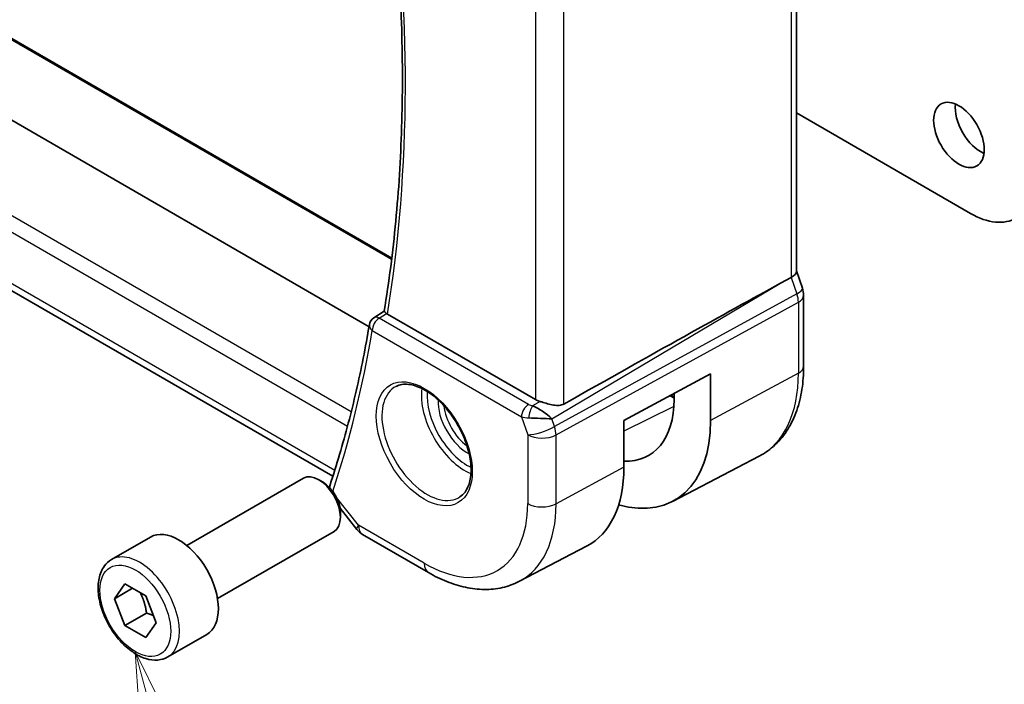
# Model space of a CAD drawing. Units: millimetres. Extents: x 29 to 3979, y 16 to 718.
# Drawn here: x 540 to 588, y 230 to 262 of the extents above; entities that cross this region are included whole.
import ezdxf

# ---------------------------------------------------------------- set-up
doc = ezdxf.new("R2010")
doc.units = ezdxf.units.MM
doc.header["$LTSCALE"] = 2
for name, color, linetype, lineweight in [('Symbol (TK)', 100, 'Continuous', 18), ('Visible (ISO)', 7, 'Continuous', 35), ('Visible Narrow (ISO)', 7, 'Continuous', 25)]:
    doc.layers.add(name, color=color, linetype=linetype, lineweight=lineweight)
doc.styles.add('Note Text (TK2)', font='txt')

# ---------------------------------------------------------------- blocks, each defined once
blk = doc.blocks.new('バルーン6')
at = {"layer": 'Symbol (TK)', "color": 100}
for p, q in [((273.546, 113.173), (272.899, 115.588)), ((274.029, 113.302), (272.899, 115.588)), ((272.899, 115.588), (273.063, 113.043)), ((273.546, 113.173), (275.39, 106.289))]:
    blk.add_line(p, q, dxfattribs=at)
at = {"layer": 'Symbol (TK)'}
blk.add_circle((276.164, 103.403), 3, dxfattribs=at)
at = {"layer": 'Symbol (TK)', "color": 7, "insert": (276.164, 103.397), "char_height": 2, "attachment_point": 5, "style": 'Note Text (TK2)'}
blk.add_mtext('6', dxfattribs=at)

msp = doc.modelspace()

# ---------------------------------------------------------------- linework, layer by layer
at = {"layer": 'Visible (ISO)'}
for p, q in [((557.2358, 247.066), (477.1219, 293.3197)), ((558.3492, 250.4285), (483.9485, 293.3838)), ((555.4678, 239.7544), (474.1355, 286.7117)), ((578.1496, 273.4473), (578.1496, 249.7729)), ((578.1496, 257.5266), (586.6682, 252.6084)), ((578.1496, 249.7985), (578.4442, 248.9482)), ((577.3708, 249.193), (577.8952, 249.4802)), ((578.5032, 248.6047), (578.5032, 245.1287)), ((557.4786, 247.5058), (557.9754, 247.8306)), ((565.3777, 243.5083), (558.1387, 247.6878)), ((569.7072, 242.4784), (573.9516, 244.7635)), ((573.9516, 244.7635), (573.9516, 242.4774)), ((572.0089, 243.7176), (572.1601, 243.6303)), ((572.1601, 243.5117), (572.1601, 243.799)), ((565.8089, 242.8773), (565.8068, 242.8762)), ((565.2895, 242.5992), (565.2885, 242.5986)), ((569.7072, 240.1922), (569.7072, 242.4784)), ((572.0814, 238.5205), (576.3336, 240.7387)), ((548.3212, 236.365), (554.0229, 239.6569)), ((554.9898, 239.4574), (554.7729, 239.5826)), ((555.8183, 238.1896), (556.6377, 237.1488)), ((555.8336, 237.9959), (555.8336, 237.7455)), ((544.6346, 235.6799), (546.5438, 236.7822)), ((549.8212, 233.7669), (555.5229, 237.0588)), ((556.9234, 236.9014), (560.1467, 235.0404)), ((564.5976, 234.6163), (567.8815, 236.3294)), ((544.7768, 233.7651), (545.2871, 234.4911)), ((545.6607, 234.2754), (544.7768, 233.7651)), ((545.2871, 234.4911), (546.3077, 233.9018)), ((545.2871, 232.4498), (544.7768, 233.7651)), ((546.3077, 233.9018), (546.8181, 232.5866)), ((546.3478, 233.0622), (545.2871, 232.4498)), ((546.3077, 231.8606), (545.2871, 232.4498)), ((546.8181, 232.5866), (546.3077, 231.8606)), ((547.3846, 230.9167), (549.2938, 232.019))]:
    msp.add_line(p, q, dxfattribs=at)
for centre, radius, start, end in [((557.746, 247.0835), 0.5, 123.16489, 170.36941), ((557.4234, 237.7674), 1, 218.21321, 240)]:
    msp.add_arc(centre, radius, start, end, dxfattribs=at)
msp.add_ellipse((586.1025, 256.446), major_axis=(0.875, -1.5155), ratio=0.5773503, dxfattribs=at)
for centre, major_axis, ratio, start_param, end_param in [((587.1632, 257.0584), (0.875, -1.5155), 0.5773503, 3.7927301, 5.6320478), ((586.6682, 256.2827), (2.25, -3.8971), 0.5773503, 5.4977871, 7.0685835), ((577.3496, 249.6639), (0.7979, 0.1343), 0.4311662, 5.3904426, 6.2107474), ((528.288, 220.4891), (54.8751, 31.6881), 0.0111654, 0.4572, 0.7872813), ((577.6883, 248.6863), (0.7559, 0.2619), 0.2581989, 6.2831315, 6.2831844), ((577.7032, 248.6047), (0.8, 0), 0.5773503, 0, 0.0062257), ((558.4929, 247.9042), (0.5037, 0.0081), 0.594022, 3.7830079, 3.9229129), ((557.746, 247.0835), (-0.2736, 0.4185), 0.5734764, 6.2805054, 6.28312), ((566.0848, 243.9451), (-0.9998, -0.0313), 0.5971344, 0.7666829, 1.0492438), ((567.9299, 245.954), (2.9912, -5.181), 0.5773503, 5.9313876, 7.0685835), ((565.5737, 242.5782), (-0.8893, 0.621), 0.350305, 4.2269104, 5.3333062), ((565.5737, 242.5782), (1.0721, -0.04), 0.0094839, 0.968867, 2.0752628), ((567.9299, 245.954), (4.258, -7.3751), 0.5773503, 5.7526592, 7.0685835), ((563.8287, 243.5862), (4.1567, -7.1997), 0.5773503, 6.2584901, 7.0685835), ((554.7729, 238.3578), (-0.75, 1.299), 0.5773503, 3.1415927, 6.2831853), ((554.9898, 238.4831), (-0.5966, 1.0334), 0.5773503, 3.9269908, 5.4977871), ((555.8039, 239.1712), (-0.4748, 0.1569), 0.7259735, 0, 0.0030479), ((547.9188, 234.4006), (-1.375, 2.3816), 0.5773503, 3.1415927, 6.2831853)]:
    msp.add_ellipse(centre, major_axis=major_axis, ratio=ratio, start_param=start_param, end_param=end_param, dxfattribs=at)
for points, knots in [([(557.9752, 247.8291), (558.2121, 249.2597), (558.4023, 250.7274), (558.6882, 253.7302), (558.7839, 255.2653), (558.8801, 258.3952), (558.8806, 259.9901), (558.7864, 263.2322), (558.6917, 264.8793), (558.429, 267.9618), (558.2746, 269.391), (558.0864, 270.8335)], [6.11036778, 6.11036778, 6.11036778, 6.11036778, 6.17934757, 6.17934757, 6.24832736, 6.24832736, 6.31730715, 6.31730715, 6.38628694, 6.38628694, 6.44468899, 6.44468899, 6.44468899, 6.44468899]), ([(558.0922, 247.7187), (558.0714, 247.7348), (558.0534, 247.749), (558.0229, 247.7743), (558.0105, 247.7852), (557.9859, 247.809), (557.9742, 247.823), (557.9752, 247.8291)], [0, 0, 0, 0, 0.010346048, 0.010346048, 0.020906512, 0.020906512, 0.037781357, 0.037781357, 0.037781357, 0.037781357]), ([(557.253, 247.1671), (557.1593, 246.615), (557.0586, 246.0684), (556.8434, 244.9868), (556.7288, 244.4518), (556.4858, 243.3937), (556.3574, 242.8707), (556.087, 241.8369), (555.9449, 241.3262), (555.6472, 240.3175), (555.4915, 239.8195), (555.3292, 239.328)], [0.17659522, 0.17659522, 0.17659522, 0.17659522, 0.20328569, 0.20328569, 0.22997617, 0.22997617, 0.25666664, 0.25666664, 0.28335712, 0.28335712, 0.31004759, 0.31004759, 0.31004759, 0.31004759]), ([(578.5032, 245.1287), (578.5032, 244.742), (578.4761, 244.3664), (578.3649, 243.6453), (578.2809, 243.2997), (578.0529, 242.6475), (577.9088, 242.3408), (577.5589, 241.778), (577.3528, 241.522), (576.8828, 241.0767), (576.619, 240.8876), (576.3336, 240.7387)], [0, 0, 0, 0, 0.16201868, 0.16201868, 0.32403735, 0.32403735, 0.48605603, 0.48605603, 0.64807471, 0.64807471, 0.81009339, 0.81009339, 0.81009339, 0.81009339]), ([(558.5624, 244.1497), (558.7345, 244.2372), (558.9394, 244.2727), (559.3782, 244.2257), (559.604, 244.1565), (560.0617, 243.927), (560.2927, 243.7704), (560.7416, 243.3824), (560.9595, 243.1508), (561.3588, 242.6351), (561.54, 242.3507), (561.8458, 241.7591), (561.9702, 241.452), (562.1494, 240.8485), (562.2044, 240.5523), (562.2416, 240.0032), (562.2241, 239.7504), (562.1242, 239.3115), (562.0416, 239.1267), (561.8621, 238.8846), (561.7779, 238.8051), (561.6836, 238.7437)], [3.9578687, 3.9578687, 3.9578687, 3.9578687, 4.3257083, 4.3257083, 4.6466724, 4.6466724, 4.95594, 4.95594, 5.266297, 5.266297, 5.5783404, 5.5783404, 5.8907459, 5.8907459, 6.2020387, 6.2020387, 6.5114219, 6.5114219, 6.823325, 6.823325, 7.0377056, 7.0377056, 7.0377056, 7.0377056]), ([(566.7668, 243.2878), (566.7003, 243.2505), (566.6213, 243.2274), (566.4487, 243.2117), (566.3546, 243.2196), (566.1752, 243.2483), (566.0745, 243.2721), (565.8743, 243.3273), (565.7746, 243.3584), (565.6583, 243.3946), (565.6305, 243.4033), (565.6029, 243.4118)], [-0.27630338, -0.27630338, -0.27630338, -0.27630338, -0.24920334, -0.24920334, -0.22077361, -0.22077361, -0.19172496, -0.19172496, -0.16267632, -0.16267632, -0.15358463, -0.15358463, -0.15358463, -0.15358463]), ([(547.3846, 230.9167), (547.2362, 230.8311), (547.0682, 230.7807), (546.7055, 230.7506), (546.5101, 230.7763), (546.097, 230.9031), (545.8792, 231.0137), (545.4527, 231.3084), (545.2445, 231.4951), (544.8632, 231.9208), (544.6899, 232.1594), (544.3931, 232.6651), (544.2694, 232.932), (544.0828, 233.4711), (544.0201, 233.7431), (543.9653, 234.2695), (543.9734, 234.5237), (544.0692, 234.9839), (544.1552, 235.1919), (544.379, 235.493), (544.498, 235.6011), (544.6346, 235.6799)], [2.3561945, 2.3561945, 2.3561945, 2.3561945, 2.6219889, 2.6219889, 2.9116134, 2.9116134, 3.2397083, 3.2397083, 3.5784192, 3.5784192, 3.9145523, 3.9145523, 4.2491117, 4.2491117, 4.5850272, 4.5850272, 4.9236794, 4.9236794, 5.2532791, 5.2532791, 5.4977871, 5.4977871, 5.4977871, 5.4977871]), ([(560.1467, 235.0404), (560.4413, 234.8703), (560.7403, 234.7235), (561.3435, 234.4821), (561.6478, 234.3873), (562.2576, 234.2564), (562.5634, 234.2202), (563.1694, 234.2139), (563.4697, 234.2439), (564.0521, 234.3763), (564.334, 234.4787), (564.5976, 234.6163)], [4.71238898, 4.71238898, 4.71238898, 4.71238898, 4.86452957, 4.86452957, 5.01667016, 5.01667016, 5.16881074, 5.16881074, 5.32095133, 5.32095133, 5.47309192, 5.47309192, 5.47309192, 5.47309192])]:
    msp.add_open_spline(points, degree=3, knots=knots, dxfattribs=at)
for points in [[(578.4443, 248.9482), (578.4821, 248.8388), (578.5029, 248.7227), (578.5029, 248.6076)], [(555.2991, 239.211), (555.3054, 239.2452), (555.314, 239.2789), (555.3244, 239.312)]]:
    msp.add_open_spline(points, degree=3, dxfattribs=at)
for points, weights in [([(546.036, 234.0587), (546.2647, 233.6347), (546.3478, 233.0622)], [1.05886467072, 1.11516383842, 1]), ([(546.3478, 233.0622), (546.5328, 233.0033), (546.6809, 232.9401)], [1, 1.03917061523, 1.05850500864])]:
    msp.add_rational_spline(points, weights, degree=2, dxfattribs=at)
at = {"layer": 'Visible Narrow (ISO)'}
for p, q in [((483.7341, 293.4455), (558.3421, 250.3706)), ((556.3638, 242.9071), (473.116, 290.9702)), ((472.8588, 290.3168), (556.1841, 242.2089)), ((555.5584, 240.0404), (473.7207, 287.2894)), ((577.8952, 273.1697), (577.8952, 249.4802)), ((566.7668, 243.2878), (566.7668, 267.3793)), ((565.3777, 266.7984), (565.3777, 243.5083)), ((566.1811, 242.5639), (577.3708, 249.193)), ((577.8952, 249.4802), (578.1742, 248.6749)), ((578.1742, 248.6749), (566.3139, 242.1804)), ((566.3885, 241.7724), (578.2488, 248.2669)), ((578.2488, 248.2669), (578.2488, 244.7909)), ((557.7336, 247.4844), (558.0922, 247.7187)), ((565.0371, 243.2677), (557.7336, 247.4844)), ((557.3924, 246.8794), (564.6959, 242.6627)), ((578.2488, 244.7909), (573.9516, 242.4774)), ((565.6029, 243.4118), (565.2332, 243.1928)), ((571.9582, 243.6903), (572.1601, 243.5737)), ((572.149, 243.1646), (569.7072, 241.9519)), ((564.6959, 242.6627), (564.9994, 241.7864)), ((566.3139, 242.1804), (566.1811, 242.5639)), ((564.9994, 241.7864), (564.9994, 238.4195)), ((566.3885, 238.4055), (566.3885, 241.7724)), ((569.7072, 240.1922), (566.3885, 238.4055)), ((556.7163, 237.3591), (555.6435, 238.7218)), ((559.9396, 235.4982), (556.7163, 237.3591))]:
    msp.add_line(p, q, dxfattribs=at)
for centre, major_axis, ratio, start_param, end_param in [((498.5931, 293.9056), (-42.7247, 74.0013), 0.5773503, 3.7564745, 4.0893269), ((577.6883, 248.6863), (0.7559, 0.2619), 0.2581989, 5.3180047, 6.2831324), ((577.5617, 248.6864), (0.4842, -0.875), 0.5571959, 0.7958249, 1.2591849), ((577.7032, 248.6047), (0.8, 0), 0.5773503, 5.4628806, 6.2831853), ((557.746, 247.0835), (0.25, 0.433), 0.5773503, 0.8203047, 2.3561945), ((557.746, 247.0835), (-0.2736, 0.4185), 0.5734764, 5.4664415, 6.2805054), ((497.886, 293.4974), (-42.7421, 74.0315), 0.5773503, 3.6177674, 3.7503956), ((557.746, 247.0835), (-0.493, 0.0836), 0.6697992, 0, 0.8907314), ((572.0821, 248.3513), (4.3605, -7.5527), 0.5773503, 6.2584901, 7.0685835), ((577.7032, 245.1287), (0.8, 0), 0.5773503, 5.4628806, 6.2831853), ((560.0748, 241.4189), (1.5613, -2.7043), 0.5773503, 3.1107148, 6.3140632), ((561.9256, 242.4875), (1.5042, -2.6053), 0.5773503, 3.7860976, 5.6386803), ((562.0609, 242.5655), (-1.4043, 2.4323), 0.5773503, 0.7011546, 2.440438), ((562.0609, 242.5655), (1.0253, -1.7759), 0.5773503, 3.8735428, 5.5512352), ((562.1961, 242.6436), (-0.9254, 1.6028), 0.5773503, 0.9106822, 2.2309104), ((565.0494, 242.8668), (-0.25, -0.433), 0.5773503, 3.9618974, 5.4977871), ((565.3845, 243.4897), (-0.5257, 0.039), 0.6009772, 0.8944145, 1.3239085), ((565.2456, 242.792), (-0.1113, -0.4875), 0.3211561, 3.8238548, 5.1750494), ((565.3968, 243.0888), (0.9957, 0.1723), 0.4535327, 3.8561651, 4.2856591), ((565.7065, 242.1947), (-0.9449, -0.3273), 0.2581989, 0.6405223, 2.1764121), ((565.7065, 242.1947), (0.4803, -0.8771), 0.552074, 0.7983141, 1.2616741), ((565.7065, 242.1947), (1, 0), 0.5773503, 3.9269908, 5.4628806), ((555.8039, 239.1712), (-0.4748, 0.1569), 0.7259735, 0.0030479, 0.3826506), ((559.9396, 241.3408), (3.5779, -6.1971), 0.5773503, 5.4977871, 7.0685835), ((560.622, 241.7348), (4.0776, -7.0625), 0.5773503, 6.2584901, 7.0685835), ((565.7065, 238.8277), (-1, 0), 0.5773503, 0.7853982, 2.3212879), ((557.4234, 237.7674), (-0.7857, -0.6186), 0.1980295, 5.6533458, 6.2831853), ((557.4234, 237.7674), (-0.5, -0.866), 0.5773503, 5.4977871, 6.2831853), ((546.0096, 233.2983), (1.375, -2.3816), 0.5773503, 0, 3.1415927), ((560.6467, 235.9064), (-0.5, -0.866), 0.5773503, 5.4977871, 6.2831853)]:
    msp.add_ellipse(centre, major_axis=major_axis, ratio=ratio, start_param=start_param, end_param=end_param, dxfattribs=at)
for centre, major_axis in [((559.9396, 241.3408), (-1.6612, 2.8773)), ((545.7974, 233.1758), (1.225, -2.1218))]:
    msp.add_ellipse(centre, major_axis=major_axis, ratio=0.5773503, dxfattribs=at)

# ---------------------------------------------------------------- block references
at = {"layer": 'Symbol (TK)', "xscale": 2, "yscale": 2, "zscale": 2}
msp.add_blockref('バルーン6', (0, 0), dxfattribs=at)

doc.saveas('drawing.dxf')
